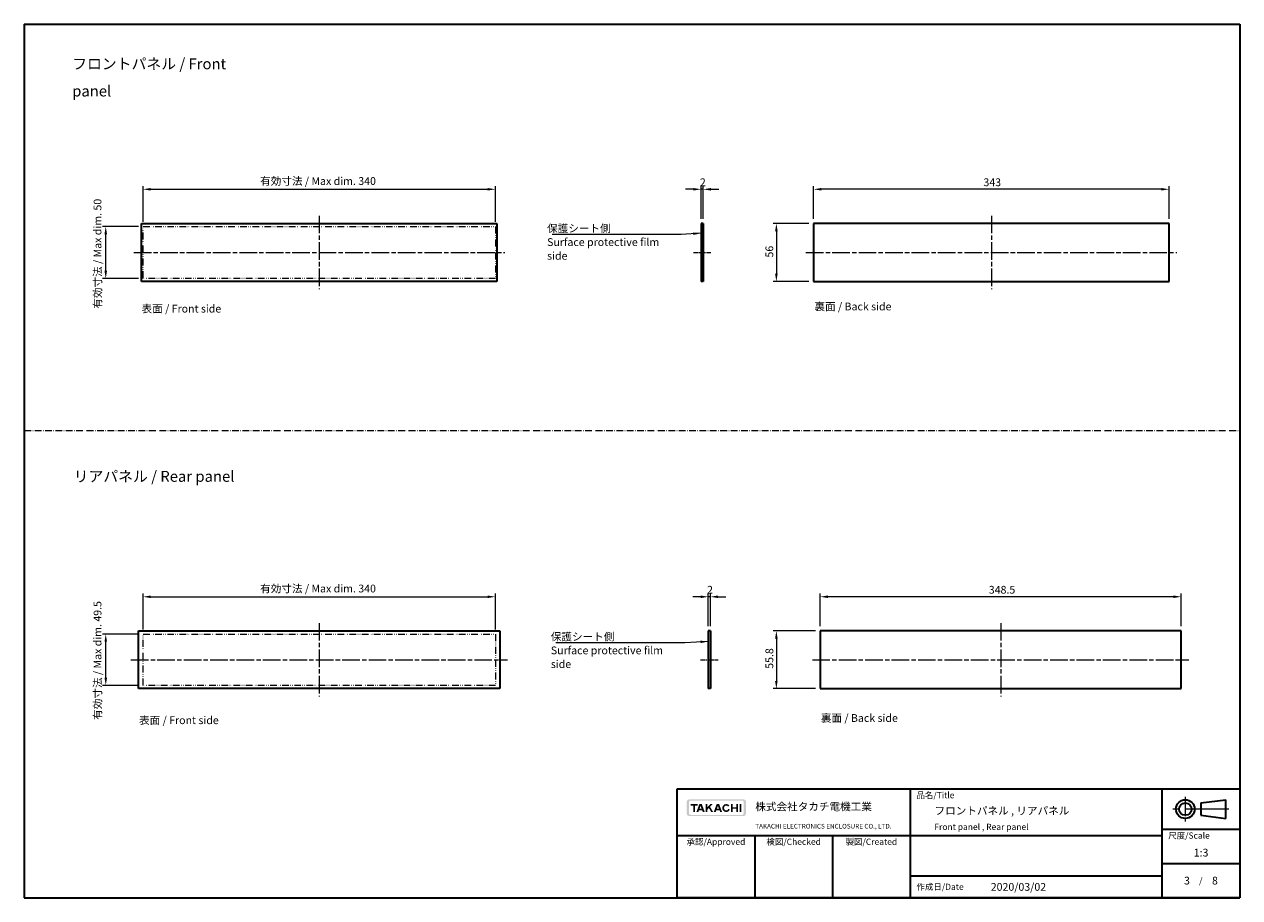
# Model space of a CAD drawing. Units: millimetres. Extents: x 0 to 10236, y 0 to 1264.
# Drawn here: x 2952 to 4126, y 0 to 843 of the extents above; entities that cross this region are included whole.
import ezdxf
from ezdxf.enums import TextEntityAlignment as Align

# ---------------------------------------------------------------- set-up
doc = ezdxf.new("R2010")
doc.units = ezdxf.units.MM
doc.header["$LTSCALE"] = 3
for name, pattern in [('CHAIN', [0.35429999999999995, 0.2362, -0.0295, 0.0591, -0.0295]), ('DASH_DOT', [0.37, 0.24, -0.06, 0.01, -0.06]), ('DASH_DOUBLE_DOT', [0.43979999999999997, 0.24, -0.06, 0.0098, -0.06, 0.01, -0.06])]:
    doc.linetypes.add(name, pattern=pattern)
doc.layers.get('Defpoints').update_dxf_attribs({"lineweight": 25})
for name, color, linetype, lineweight in [('Border (ISO)', 7, 'Continuous', 35), ('Centerline (ISO)', 131, 'Continuous', 18), ('Dimension (ISO)', 7, 'Continuous', 18), ('Hatch (ISO)', 1, 'Continuous', 18), ('Sketch Geometry (ISO)', 7, 'Continuous', 18), ('Symbol (ISO)', 7, 'Continuous', 18), ('Title (ISO)', 7, 'Continuous', 35), ('Visible (ISO)', 7, 'Continuous', 35)]:
    doc.layers.add(name, color=color, linetype=linetype, lineweight=lineweight)
doc.styles.add('Note Text (TK)', font='txt')
doc.styles.add('文字スタイル67', font='arial.ttf')
doc.dimstyles.new('Default - Method 1b (TK)', dxfattribs={"dimscale": 3, "dimtxt": 2.5, "dimasz": 2.5, "dimexe": 1, "dimexo": 1.499999999999999, "dimgap": 1, "dimtad": 1, "dimtoh": 1, "dimrnd": 1e-08, "dimdsep": 46, "dimtxsty": 'Note Text (TK)', "dimcen": 0.09, "dimdle": 5, "dimclrd": 100, "dimclre": 100, "dimclrt": 7, "dimadec": 1, "dimazin": 1, "dimtfac": 1, "dimtmove": 0, "dimatfit": 3, "dimfxl": 1, "dimtolj": 1, "dimlwd": -1, "dimlwe": -1, "dimarcsym": 0})
doc.dimstyles.new('Default - Method 1b (TK)$7', dxfattribs={"dimscale": 3, "dimtxt": 2.5, "dimasz": 2.5, "dimexe": 1, "dimexo": 1.499999999999999, "dimgap": 1, "dimtad": 1, "dimtoh": 1, "dimrnd": 1e-08, "dimdsep": 46, "dimtxsty": 'Note Text (TK)', "dimcen": 0.09, "dimdle": 5, "dimclrd": 100, "dimclre": 100, "dimclrt": 7, "dimadec": 1, "dimazin": 1, "dimtfac": 1, "dimtmove": 0, "dimatfit": 3, "dimfxl": 1, "dimtolj": 1, "dimlwd": -1, "dimlwe": -1, "dimarcsym": 0})

# ---------------------------------------------------------------- blocks, each defined once
blk = doc.blocks.new('図面枠 tk図枠')
at = {"layer": 'Border (ISO)'}
for p, q in [((14.49999999999999, 289), (405.4999999999999, 289)), ((14.49999999999999, 289), (14.50000000000001, 8.000000000000007)), ((405.4999999999999, 289), (405.4999999999999, 8.000000000000007)), ((14.50000000000001, 8.000000000000007), (405.4999999999999, 8.000000000000007))]:
    blk.add_line(p, q, dxfattribs=at)
blk = doc.blocks.new('表題欄 tk表題欄')
at = {"layer": 'Hatch (ISO)'}
h = blk.add_hatch(color=256, dxfattribs=at)
edge = h.paths.add_edge_path(flags=0)
edge.add_arc((95.57537688673352, 236.2990653650367), 0.5958259999999996, 269.9999999999897, 360)
edge.add_line((96.17120288673351, 236.2990653650368), (96.17120288673348, 239.7107813650365))
edge.add_arc((95.5753768867335, 239.7107813650366), 0.5958259999999996, 0, 90.0000000000068)
edge.add_line((95.57537688673342, 240.3066073650366), (79.13710888673356, 240.3066073650366))
edge.add_arc((79.13710888673353, 239.7107813650366), 0.5958259999999996, 89.99999999999744, 180)
edge.add_line((78.54128288673353, 239.7107813650365), (78.54128288673331, 236.2990653650368))
edge.add_arc((79.13710888673332, 236.2990653650365), 0.5958259999999996, 180, 270.0000000000231)
edge.add_line((79.13710888673356, 235.7032393650365), (95.57537688673342, 235.7032393650367))
edge = h.paths.add_edge_path()
edge.add_line((77.83935088673357, 239.9556413650366), (77.83935088673357, 236.0542053650368))
edge.add_arc((78.54128288673346, 236.0542053650367), 0.7019319999998935, 180, 270.0000000000087)
edge.add_line((78.54128288673357, 235.3522733650368), (96.17120288673352, 235.3522733650368))
edge.add_arc((96.17120288673351, 236.0542053650367), 0.7019319999998921, 270, 360)
edge.add_line((96.8731348867334, 236.0542053650368), (96.87313488673352, 239.9556413650366))
edge.add_arc((96.1712028867336, 239.9556413650367), 0.7019319999998921, 0, 90.00000000000873)
edge.add_line((96.17120288673348, 240.6575733650367), (78.54128288673357, 240.6575733650366))
edge.add_arc((78.54128288673357, 239.9556413650366), 0.7019319999999984, 90, 180)
for points in [[(79.07181288673355, 239.1476033650369), (79.07181288673355, 238.6578833650367), (79.92066088673353, 238.6578833650367), (79.92066088673353, 236.6581933650368), (80.50832488673353, 236.6581933650368), (80.50832488673353, 238.6578833650367), (81.35717288673355, 238.6578833650367), (81.35717288673355, 239.1476033650369)], [(85.68407849525303, 236.6581933650368), (84.9434673993943, 237.8918698287545), (84.41792288673358, 237.3246628822781), (84.41792288673358, 236.6581933650368), (83.89555488673355, 236.6581933650368), (83.89555488673355, 239.1476033650369), (84.41792288673358, 239.1476033650369), (84.41792288673358, 238.0993979968839), (85.38913556809511, 239.1476033650369), (86.10696490847272, 239.1476033650369), (85.31925422435492, 238.2974470774499), (86.30334488673353, 236.6581933650368)], [(92.09142939614459, 239.1476033650369), (92.09142939614459, 236.6581933650368), (92.60971639614465, 236.6581933650368), (92.60971639614465, 237.6580383650368), (93.76872039614462, 237.6580383650368), (93.76872039614462, 236.6581933650368), (94.28700739614459, 236.6581933650368), (94.28700739614459, 239.1476033650369), (93.76872039614462, 239.1476033650369), (93.76872039614462, 238.1477583650367), (92.60971639614465, 238.1477583650367), (92.60971639614465, 239.1476033650369)], [(94.84202339614467, 239.1476033650369), (94.84202339614467, 236.6581933650368), (95.36439139614473, 236.6581933650368), (95.36439139614473, 239.1476033650369)]]:
    blk.add_hatch(color=256, dxfattribs=at).paths.add_polyline_path(points)
h = blk.add_hatch(color=256, dxfattribs=at)
h.paths.add_polyline_path([(82.59020695886475, 237.7110913650368), (81.95242681460243, 237.7110913650368), (82.27131688673356, 238.5794973650367)], flags=0)
h.paths.add_polyline_path([(82.77903014574996, 237.1968853650368), (81.76360362771717, 237.1968853650368), (81.56578886050404, 236.6581933650368), (80.94907288673355, 236.6581933650368), (81.86321688673357, 239.1476033650369), (82.67941688673353, 239.1476033650369), (83.59356088673351, 236.6581933650368), (82.97684491296302, 236.6581933650368)])
h = blk.add_hatch(color=256, dxfattribs=at)
h.paths.add_polyline_path([(87.52707281460246, 237.7110913650368), (88.16485295886469, 237.7110913650368), (87.84596288673359, 238.5794973650367)], flags=0)
h.paths.add_polyline_path([(87.14043486050403, 236.6581933650368), (87.3382496277172, 237.1968853650368), (88.35367614574989, 237.1968853650368), (88.551490912963, 236.6581933650368), (89.16820688673343, 236.6581933650368), (88.25406288673352, 239.1476033650369), (87.43786288673356, 239.1476033650369), (86.52371888673358, 236.6581933650368)])
h = blk.add_hatch(color=256, dxfattribs=at)
edge = h.paths.add_edge_path()
edge.add_arc((90.52309888673334, 237.9028983650369), 1.273272000000011, 38.55054079078439, 336.5820184016556)
edge.add_line((91.69149139614446, 237.3968543650369), (91.17255542714857, 237.6216113977801))
edge.add_ellipse((90.52309888673352, 237.9028983650369), major_axis=(0, -0.7998759999999119), ratio=0.8673469387756529, start_angle=128.5505407907963, end_angle=426.582018401653, ccw=False)
edge.add_line((91.09381514418376, 238.3576891122095), (91.51887237036831, 238.6964075050431))
at = {"layer": 'Title (ISO)'}
for p, q in [((74.70882392282105, 244.052739026017), (255.7088239228211, 244.052739026017)), ((74.70882392282105, 209.052739026017), (74.70882392282105, 244.052739026017)), ((149.7088239228211, 244.052739026017), (149.7088239228211, 209.052739026017)), ((230.7088239228211, 244.052739026017), (230.7088239228211, 209.052739026017)), ((255.7088239228211, 244.052739026017), (255.7088239228211, 209.052739026017)), ((243.2088239228211, 239.552739026017), (251.2088239228211, 240.5527390260171)), ((243.2088239228211, 239.552739026017), (243.2088239228211, 235.552739026017)), ((251.2088239228211, 234.552739026017), (251.2088239228211, 240.5527390260171)), ((243.2088239228211, 235.552739026017), (251.2088239228211, 234.552739026017)), ((230.7088239228211, 231.052739026017), (255.7088239228211, 231.052739026017)), ((74.70882392282105, 229.052739026017), (230.7088239228211, 229.052739026017)), ((99.70882392282108, 229.052739026017), (99.70882392282108, 209.052739026017)), ((124.708823922821, 229.052739026017), (124.708823922821, 209.052739026017)), ((230.7088239228211, 220.052739026017), (255.7088239228211, 220.052739026017)), ((149.7088239228211, 216.052739026017), (230.7088239228211, 216.052739026017)), ((255.7088239228211, 209.052739026017), (74.70882392282105, 209.052739026017))]:
    blk.add_line(p, q, dxfattribs=at)
at = {"layer": 'Title (ISO)', "color": 4, "linetype": 'CHAIN', "lineweight": 18, "ltscale": 8.889559745788574}
blk.add_line((238.2088239228211, 241.552739026017), (238.2088239228211, 233.552739026017), dxfattribs=at)
at = {"layer": 'Title (ISO)', "color": 4, "linetype": 'CHAIN', "lineweight": 18, "ltscale": 20.00163269042969}
blk.add_line((252.2088239228211, 237.552739026017), (234.2088239228211, 237.552739026017), dxfattribs=at)
at = {"layer": 'Title (ISO)'}
for radius in [3, 2]:
    blk.add_circle((238.2088239228211, 237.552739026017), radius, dxfattribs=at)
at = {"layer": 'Title (ISO)', "color": 1, "char_height": 2.000000029802322, "line_spacing_factor": 1.5, "style": 'Note Text (TK)'}
for s, insert, attachment_point in [('\\fＭＳ Ｐゴシック|b0|i0;\\H2.0000;品名/Title', (151.708823922821, 242.052739026017), 4), ('\\fＭＳ Ｐゴシック|b0|i0;\\H2.0000;承認/Approved', (87.20882392282108, 227.052739026017), 5), ('\\fＭＳ Ｐゴシック|b0|i0;\\H2.0000;検図/Checked', (112.208823922821, 227.052739026017), 5), ('\\fＭＳ Ｐゴシック|b0|i0;\\H2.0000;製図/Created', (137.2088239228211, 227.052739026017), 5), ('\\fＭＳ Ｐゴシック|b0|i0;\\H2.0000;尺度/Scale', (232.7088239228211, 229.052739026017), 4), ('\\fＭＳ Ｐゴシック|b0|i0;\\H2.0000;作成日/Date', (151.708823922821, 212.552739026017), 4)]:
    blk.add_mtext(s, dxfattribs=dict(at, insert=insert, attachment_point=attachment_point))
at = {"layer": 'Title (ISO)', "color": 7, "line_spacing_factor": 1.5, "style": 'Note Text (TK)'}
for s, insert, char_height, attachment_point in [('株式会社タカチ電機工業', (99.87313488673345, 238.052739026017), 2.5, 4), ('\\fArial|b0|i0;\\H1.4986;TAKACHI ELECTRONICS ENCLOSURE CO., LTD.', (99.87313488673342, 232.052739026017), 1.49859994649887, 4), ('\\fＭＳ Ｐゴシック|b0|i0;\\H2.0000;/', (243.2088239228211, 214.552739026017), 2.000000029802322, 5)]:
    blk.add_mtext(s, dxfattribs=dict(at, insert=insert, char_height=char_height, attachment_point=attachment_point))
at = {"layer": 'Title (ISO)', "color": 7}
for tag, p, height, style in [('<品名>_001', (157.5383693773665, 235.7317162987443), 2.5, 'Note Text (TK)'), ('<Title>_001', (157.4932713957346, 230.5520568828656), 2.000000029802322, '文字スタイル67'), ('<ページ_No.>_001', (237.9488807410029, 213.302739026017), 2.5, 'Note Text (TK)'), ('<総ページ数>_001', (246.7997330137301, 213.302739026017), 2.5, 'Note Text (TK)'), ('作成日_001', (175.617914831912, 211.2814322078352), 2.5, 'Note Text (TK)')]:
    blk.add_attdef(tag, p, '', height=height, dxfattribs=dict(at, style=style))
at = {"layer": 'Title (ISO)', "color": 7, "style": 'Note Text (TK)'}
blk.add_attdef('<尺度>', text='', height=2.5, dxfattribs=at).set_placement((243.2088239228211, 223.5527390260171), align=Align.MIDDLE_CENTER)
blk = doc.blocks.new('*D86')
at = {"layer": 'Defpoints', "color": 0}
for p in [(3407.108391570041, 683.7610686177788), (3067.108391570041, 647.7610686177788), (3407.108391570041, 647.7610686177788)]:
    blk.add_point(p, dxfattribs=at)
at = {"layer": 'Dimension (ISO)', "color": 100}
for p, q in [((3067.108391570041, 652.2610686177788), (3067.108391570041, 686.7610686177788)), ((3074.608391570041, 683.7610686177788), (3399.608391570041, 683.7610686177788)), ((3407.108391570041, 652.2610686177788), (3407.108391570041, 686.7610686177788))]:
    blk.add_line(p, q, dxfattribs=at)
for points in [[(3074.608391570041, 685.0110686177788), (3074.608391570041, 682.5110686177788), (3067.108391570041, 683.7610686177788)], [(3399.608391570041, 685.0110686177788), (3399.608391570041, 682.5110686177788), (3407.108391570041, 683.7610686177788)]]:
    blk.add_solid(points, dxfattribs=at)
at = {"layer": 'Dimension (ISO)', "color": 7, "insert": (3180.091346115496, 691.7042504359606), "char_height": 7.5, "attachment_point": 4, "style": 'Note Text (TK)'}
blk.add_mtext('\\A1;\\fＭＳ Ｐゴシック|b0|i0;\\H7.5000;有効寸法 / Max dim. 340', dxfattribs=at)
blk = doc.blocks.new('*D87')
at = {"layer": 'Defpoints', "color": 0}
for p in [(3031.108391570042, 647.7610686177792), (3067.108391570042, 647.7610686177792), (3067.108391570042, 597.7610686177792)]:
    blk.add_point(p, dxfattribs=at)
at = {"layer": 'Dimension (ISO)', "color": 100}
for p, q in [((3062.608391570042, 647.7610686177792), (3028.108391570042, 647.7610686177792)), ((3031.108391570042, 605.2610686177792), (3031.108391570042, 640.2610686177792)), ((3062.608391570042, 597.7610686177792), (3028.108391570042, 597.7610686177792))]:
    blk.add_line(p, q, dxfattribs=at)
for points in [[(3029.858391570042, 640.2610686177792), (3032.358391570042, 640.2610686177792), (3031.108391570042, 647.7610686177792)], [(3029.858391570042, 605.2610686177792), (3032.358391570042, 605.2610686177792), (3031.108391570042, 597.7610686177792)]]:
    blk.add_solid(points, dxfattribs=at)
at = {"layer": 'Dimension (ISO)', "color": 7, "insert": (3023.165209751859, 568.4712958905054), "char_height": 7.5, "attachment_point": 4, "rotation": 90, "style": 'Note Text (TK)'}
blk.add_mtext('\\A1;\\fＭＳ Ｐゴシック|b0|i0;\\H7.5000;有効寸法 / Max dim. 50', dxfattribs=at)
blk = doc.blocks.new('*D88')
at = {"layer": 'Defpoints', "color": 0}
for p in [(3407.108391570041, 290.4600404936463), (3067.108391570041, 254.4600404936463), (3407.108391570041, 254.4600404936463)]:
    blk.add_point(p, dxfattribs=at)
at = {"layer": 'Dimension (ISO)', "color": 100}
for p, q in [((3067.108391570041, 258.9600404936462), (3067.108391570041, 293.4600404936463)), ((3407.108391570041, 258.9600404936462), (3407.108391570041, 293.4600404936463)), ((3074.608391570041, 290.4600404936463), (3399.608391570041, 290.4600404936463))]:
    blk.add_line(p, q, dxfattribs=at)
for points in [[(3074.608391570041, 291.7100404936462), (3074.608391570041, 289.2100404936463), (3067.108391570041, 290.4600404936463)], [(3399.608391570041, 291.7100404936462), (3399.608391570041, 289.2100404936463), (3407.108391570041, 290.4600404936463)]]:
    blk.add_solid(points, dxfattribs=at)
at = {"layer": 'Dimension (ISO)', "color": 7, "insert": (3180.091346115496, 298.4032223118281), "char_height": 7.5, "attachment_point": 4, "style": 'Note Text (TK)'}
blk.add_mtext('\\A1;\\fＭＳ Ｐゴシック|b0|i0;\\H7.5000;有効寸法 / Max dim. 340', dxfattribs=at)
blk = doc.blocks.new('*D89')
at = {"layer": 'Defpoints', "color": 0}
for p in [(3031.108391570042, 254.4600404936463), (3067.108391570042, 254.4600404936463), (3067.108391570042, 204.9600404936463)]:
    blk.add_point(p, dxfattribs=at)
at = {"layer": 'Dimension (ISO)', "color": 100}
for p, q in [((3062.608391570042, 254.4600404936463), (3028.108391570042, 254.4600404936463)), ((3031.108391570042, 212.4600404936463), (3031.108391570042, 246.9600404936464)), ((3062.608391570042, 204.9600404936463), (3028.108391570042, 204.9600404936463))]:
    blk.add_line(p, q, dxfattribs=at)
for points in [[(3029.858391570042, 246.9600404936464), (3032.358391570042, 246.9600404936464), (3031.108391570042, 254.4600404936463)], [(3029.858391570042, 212.4600404936463), (3032.358391570042, 212.4600404936463), (3031.108391570042, 204.9600404936463)]]:
    blk.add_solid(points, dxfattribs=at)
at = {"layer": 'Dimension (ISO)', "color": 7, "insert": (3023.165209751859, 171.6702677663726), "char_height": 7.5, "attachment_point": 4, "rotation": 90, "style": 'Note Text (TK)'}
blk.add_mtext('\\A1;\\fＭＳ Ｐゴシック|b0|i0;\\H7.5000;有効寸法 / Max dim. 49.5', dxfattribs=at)
blk = doc.blocks.new('*D90')
at = {"layer": 'Defpoints', "color": 0}
for p in [(3605.708520385526, 683.7610686177788), (3605.708520385526, 650.7610686177788), (3607.708520385526, 650.7610686177788)]:
    blk.add_point(p, dxfattribs=at)
at = {"layer": 'Dimension (ISO)', "color": 100}
for p, q in [((3598.208520385526, 683.7610686177788), (3590.708520385526, 683.7610686177788)), ((3605.708520385526, 655.2610686177788), (3605.708520385526, 686.7610686177788)), ((3607.708520385526, 683.7610686177788), (3605.708520385526, 683.7610686177788)), ((3607.708520385526, 655.2610686177788), (3607.708520385526, 686.7610686177788)), ((3615.208520385526, 683.7610686177788), (3622.708520385526, 683.7610686177788))]:
    blk.add_line(p, q, dxfattribs=at)
for points in [[(3598.208520385526, 685.0110686177788), (3598.208520385526, 682.5110686177788), (3605.708520385526, 683.7610686177788)], [(3615.208520385526, 685.0110686177788), (3615.208520385526, 682.5110686177788), (3607.708520385526, 683.7610686177788)]]:
    blk.add_solid(points, dxfattribs=at)
at = {"layer": 'Dimension (ISO)', "color": 7, "insert": (3604.535224930981, 690.5110686177788), "char_height": 7.5, "attachment_point": 4, "style": 'Note Text (TK)'}
blk.add_mtext('\\A1;2', dxfattribs=at)
blk = doc.blocks.new('*D91')
at = {"layer": 'Defpoints', "color": 0}
for p in [(3714.312160372253, 683.7610686177788), (3714.312160372253, 650.7610686177788), (4057.312160372253, 650.7610686177788)]:
    blk.add_point(p, dxfattribs=at)
at = {"layer": 'Dimension (ISO)', "color": 100}
for p, q in [((3714.312160372253, 655.2610686177788), (3714.312160372253, 686.7610686177788)), ((4049.812160372253, 683.7610686177788), (3721.812160372253, 683.7610686177788)), ((4057.312160372253, 655.2610686177788), (4057.312160372253, 686.7610686177788))]:
    blk.add_line(p, q, dxfattribs=at)
for points in [[(3721.812160372253, 685.0110686177788), (3721.812160372253, 682.5110686177788), (3714.312160372253, 683.7610686177788)], [(4049.812160372253, 685.0110686177788), (4049.812160372253, 682.5110686177788), (4057.312160372253, 683.7610686177788)]]:
    blk.add_solid(points, dxfattribs=at)
at = {"layer": 'Dimension (ISO)', "color": 7, "insert": (3878.184319463162, 690.5110686177788), "char_height": 7.5, "attachment_point": 4, "style": 'Note Text (TK)'}
blk.add_mtext('\\A1;343', dxfattribs=at)
blk = doc.blocks.new('*D92')
at = {"layer": 'Defpoints', "color": 0}
for p in [(3714.312160372255, 650.7610686177791), (3678.312160372254, 594.7610686177791), (3714.312160372255, 594.7610686177791)]:
    blk.add_point(p, dxfattribs=at)
at = {"layer": 'Dimension (ISO)', "color": 100}
for p, q in [((3709.812160372255, 650.7610686177791), (3675.312160372254, 650.7610686177791)), ((3678.312160372254, 643.2610686177792), (3678.312160372254, 602.2610686177792)), ((3709.812160372255, 594.7610686177791), (3675.312160372254, 594.7610686177791))]:
    blk.add_line(p, q, dxfattribs=at)
for points in [[(3677.062160372254, 643.2610686177792), (3679.562160372254, 643.2610686177792), (3678.312160372254, 650.7610686177791)], [(3677.062160372254, 602.2610686177792), (3679.562160372254, 602.2610686177792), (3678.312160372254, 594.7610686177791)]]:
    blk.add_solid(points, dxfattribs=at)
at = {"layer": 'Dimension (ISO)', "color": 7, "insert": (3671.562160372253, 617.8818072541425), "char_height": 7.5, "attachment_point": 4, "rotation": 90, "style": 'Note Text (TK)'}
blk.add_mtext('\\A1;56', dxfattribs=at)
blk = doc.blocks.new('*D93')
at = {"layer": 'Defpoints', "color": 0}
for p in [(3720.565197380269, 290.4600404936463), (3720.565197380269, 257.6100404936463), (4069.065197380268, 257.6100404936463)]:
    blk.add_point(p, dxfattribs=at)
at = {"layer": 'Dimension (ISO)', "color": 100}
for p, q in [((3720.565197380269, 262.1100404936463), (3720.565197380269, 293.4600404936463)), ((4069.065197380268, 262.1100404936463), (4069.065197380268, 293.4600404936463)), ((4061.565197380269, 290.4600404936463), (3728.065197380269, 290.4600404936463))]:
    blk.add_line(p, q, dxfattribs=at)
for points in [[(3728.065197380269, 291.7100404936462), (3728.065197380269, 289.2100404936463), (3720.565197380269, 290.4600404936463)], [(4061.565197380269, 291.7100404936462), (4061.565197380269, 289.2100404936463), (4069.065197380268, 290.4600404936463)]]:
    blk.add_solid(points, dxfattribs=at)
at = {"layer": 'Dimension (ISO)', "color": 7, "insert": (3883.352129198451, 297.2100404936463), "char_height": 7.5, "attachment_point": 4, "style": 'Note Text (TK)'}
blk.add_mtext('\\A1;348.5', dxfattribs=at)
blk = doc.blocks.new('*D94')
at = {"layer": 'Defpoints', "color": 0}
for p in [(3612.627963688075, 290.4600404936463), (3612.627963688075, 257.6100404936463), (3614.627963688075, 257.6100404936463)]:
    blk.add_point(p, dxfattribs=at)
at = {"layer": 'Dimension (ISO)', "color": 100}
for p, q in [((3612.627963688075, 262.1100404936463), (3612.627963688075, 293.4600404936463)), ((3614.627963688075, 262.1100404936463), (3614.627963688075, 293.4600404936463)), ((3605.127963688075, 290.4600404936463), (3597.627963688075, 290.4600404936463)), ((3614.627963688075, 290.4600404936463), (3612.627963688075, 290.4600404936463)), ((3622.127963688075, 290.4600404936463), (3629.627963688075, 290.4600404936463))]:
    blk.add_line(p, q, dxfattribs=at)
for points in [[(3605.127963688075, 291.7100404936462), (3605.127963688075, 289.2100404936463), (3612.627963688075, 290.4600404936463)], [(3622.127963688075, 291.7100404936462), (3622.127963688075, 289.2100404936463), (3614.627963688075, 290.4600404936463)]]:
    blk.add_solid(points, dxfattribs=at)
at = {"layer": 'Dimension (ISO)', "color": 7, "insert": (3611.454668233529, 297.2100404936463), "char_height": 7.5, "attachment_point": 4, "style": 'Note Text (TK)'}
blk.add_mtext('\\A1;2', dxfattribs=at)
blk = doc.blocks.new('*D95')
at = {"layer": 'Defpoints', "color": 0}
for p in [(3720.565197380271, 257.6100404936464), (3678.312160372254, 201.8100404936464), (3720.565197380271, 201.8100404936464)]:
    blk.add_point(p, dxfattribs=at)
at = {"layer": 'Dimension (ISO)', "color": 100}
for p, q in [((3716.065197380271, 257.6100404936464), (3675.312160372254, 257.6100404936464)), ((3678.312160372254, 250.1100404936464), (3678.312160372254, 209.3100404936464)), ((3716.065197380271, 201.8100404936464), (3675.312160372254, 201.8100404936464))]:
    blk.add_line(p, q, dxfattribs=at)
for points in [[(3677.062160372254, 250.1100404936464), (3679.562160372254, 250.1100404936464), (3678.312160372254, 257.6100404936464)], [(3677.062160372254, 209.3100404936464), (3679.562160372254, 209.3100404936464), (3678.312160372254, 201.8100404936464)]]:
    blk.add_solid(points, dxfattribs=at)
at = {"layer": 'Dimension (ISO)', "color": 7, "insert": (3671.562160372253, 220.952938220919), "char_height": 7.5, "attachment_point": 4, "rotation": 90, "style": 'Note Text (TK)'}
blk.add_mtext('\\A1;55.8', dxfattribs=at)

msp = doc.modelspace()

# ---------------------------------------------------------------- linework, layer by layer
at = {"layer": 'Centerline (ISO)', "linetype": 'CHAIN', "ltscale": 23.99096870422363}
for p, q in [((3237.108391570041, 658.2610686177788), (3237.108391570041, 587.261068617779)), ((3885.812160372253, 658.2610686177788), (3885.812160372253, 587.261068617779)), ((3058.108391570041, 622.7610686177788), (3416.108391570041, 622.7610686177788)), ((3706.812160372253, 622.7610686177788), (4064.812160372253, 622.7610686177788)), ((3237.108391570041, 265.1100404936463), (3237.108391570041, 194.3100404936462)), ((3894.815197380269, 265.1100404936463), (3894.815197380269, 194.3100404936462)), ((3055.358391570041, 229.7100404936462), (3418.858391570041, 229.7100404936462)), ((3713.065197380269, 229.7100404936462), (4076.565197380269, 229.7100404936462))]:
    msp.add_line(p, q, dxfattribs=at)
at = {"layer": 'Centerline (ISO)', "linetype": 'CHAIN', "ltscale": 6.296741962432861}
for p, q in [((3598.208520385526, 622.7610686177788), (3615.208520385526, 622.7610686177788)), ((3605.127963688075, 229.7100404936462), (3622.127963688075, 229.7100404936462))]:
    msp.add_line(p, q, dxfattribs=at)
at = {"layer": 'Sketch Geometry (ISO)', "color": 4, "linetype": 'DASH_DOUBLE_DOT', "lineweight": 18, "ltscale": 8.885961532592773}
for p, q in [((3067.108391570041, 647.7610686177788), (3407.108391570041, 647.7610686177788)), ((3407.108391570041, 597.7610686177788), (3067.108391570041, 597.7610686177788)), ((3067.108391570041, 254.4600404936463), (3407.108391570041, 254.4600404936463)), ((3407.108391570041, 204.9600404936463), (3067.108391570041, 204.9600404936462))]:
    msp.add_line(p, q, dxfattribs=at)
at = {"layer": 'Sketch Geometry (ISO)', "color": 4, "linetype": 'DASH_DOUBLE_DOT', "lineweight": 18, "ltscale": 9.474003791809082}
for p, q in [((3067.108391570041, 597.7610686177788), (3067.108391570041, 647.7610686177788)), ((3407.108391570041, 647.7610686177788), (3407.108391570041, 597.7610686177788))]:
    msp.add_line(p, q, dxfattribs=at)
at = {"layer": 'Sketch Geometry (ISO)', "color": 4, "linetype": 'DASH_DOT', "lineweight": 18, "ltscale": 9.032108306884766}
msp.add_line((2952.500011560813, 450.8995714653337), (4125.499890201453, 450.8995714653337), dxfattribs=at)
at = {"layer": 'Sketch Geometry (ISO)', "color": 4, "linetype": 'DASH_DOUBLE_DOT', "lineweight": 18, "ltscale": 9.379262924194334}
for p, q in [((3067.108391570041, 204.9600404936462), (3067.108391570041, 254.4600404936463)), ((3407.108391570041, 254.4600404936463), (3407.108391570041, 204.9600404936462))]:
    msp.add_line(p, q, dxfattribs=at)
at = {"layer": 'Visible (ISO)'}
for p, q in [((3065.608391570041, 594.7610686177788), (3065.608391570041, 650.7610686177788)), ((3065.608391570041, 650.7610686177788), (3408.608391570041, 650.7610686177788)), ((3408.608391570041, 650.7610686177788), (3408.608391570041, 594.7610686177788)), ((3605.708520385526, 650.7610686177788), (3605.708520385526, 594.7610686177788)), ((3607.708520385526, 650.7610686177788), (3605.708520385526, 650.7610686177788)), ((3607.708520385526, 650.7610686177788), (3607.708520385526, 594.7610686177788)), ((3714.312160372253, 650.7610686177788), (3714.312160372253, 594.7610686177788)), ((4057.312160372253, 650.7610686177788), (3714.312160372253, 650.7610686177788)), ((4057.312160372253, 594.7610686177788), (4057.312160372253, 650.7610686177788)), ((3408.608391570041, 594.7610686177788), (3065.608391570041, 594.7610686177788)), ((3607.708520385526, 594.7610686177788), (3605.708520385526, 594.7610686177788)), ((3714.312160372253, 594.7610686177788), (4057.312160372253, 594.7610686177788)), ((3062.858391570041, 201.8100404936463), (3062.858391570041, 257.6100404936463)), ((3062.858391570041, 257.6100404936463), (3411.358391570041, 257.6100404936463)), ((3411.358391570041, 257.6100404936463), (3411.358391570041, 201.8100404936463)), ((3612.627963688075, 257.6100404936463), (3612.627963688075, 201.8100404936463)), ((3614.627963688075, 257.6100404936463), (3612.627963688075, 257.6100404936463)), ((3614.627963688075, 257.6100404936463), (3614.627963688075, 201.8100404936463)), ((3720.565197380269, 257.6100404936463), (3720.565197380269, 201.8100404936463)), ((4069.065197380268, 257.6100404936463), (3720.565197380269, 257.6100404936463)), ((4069.065197380268, 201.8100404936463), (4069.065197380268, 257.6100404936463)), ((3411.358391570041, 201.8100404936463), (3062.858391570041, 201.8100404936463)), ((3614.627963688075, 201.8100404936463), (3612.627963688075, 201.8100404936463)), ((3720.565197380269, 201.8100404936463), (4069.065197380268, 201.8100404936463))]:
    msp.add_line(p, q, dxfattribs=at)

# ---------------------------------------------------------------- block references
at = {"xscale": 3, "yscale": 3, "zscale": 3}
msp.add_blockref('図面枠 tk図枠', (2909, -23.99999999999991), dxfattribs=at)
ref = msp.add_blockref('表題欄 tk表題欄', (3358.373528231537, -627.1582170780509), dxfattribs=dict(xscale=3, yscale=3, zscale=3))
ref.add_attrib('<品名>_001', 'フロントパネル , リアパネル', (3830.946022727273, 80.20738636363652), dxfattribs={"layer": 'Title (ISO)', "color": 7, "height": 7.5, "style": 'Note Text (TK)'})
ref.add_attrib('<尺度>_001', '1:3', (4081.139204545454, 39.75000000000021), dxfattribs={"layer": 'Title (ISO)', "color": 7, "height": 7.5, "style": 'Note Text (TK)'})
ref.add_attrib('作成日_001', '2020/03/02', (3885.227272727273, 6.686079545454702), dxfattribs={"layer": 'Title (ISO)', "color": 7, "height": 7.5, "style": 'Note Text (TK)'})
ref.add_attrib('<Title>_001', 'Front panel , Rear panel', (3830.812414723725, 65.33287854888074), dxfattribs={"layer": 'Title (ISO)', "color": 7, "height": 6.000000089406967, "style": '文字スタイル67'})
ref.add_attrib('<ページ_No.>_001', '3', (4071.772727272727, 12.75000000000013), dxfattribs={"layer": 'Title (ISO)', "color": 7, "height": 7.5, "style": 'Note Text (TK)'})
ref.add_attrib('<総ページ数>_001', '8', (4098.772727272726, 12.75000000000013), dxfattribs={"layer": 'Title (ISO)', "color": 7, "height": 7.5, "style": 'Note Text (TK)'})

# ---------------------------------------------------------------- texts
at = {"layer": 'Symbol (ISO)', "color": 7, "style": 'Note Text (TK)'}
for s, insert, char_height, width, attachment_point, line_spacing_factor in [('{\\fＭＳ Ｐゴシック|b0|i0;\\H10.5000;フロントパネル / Front panel}', (2998.709421451432, 791.7220053437688), 10.49999982118606, 188.0789566040039, 4, 1.5), ('{\\fＭＳ Ｐゴシック|b0|i0;保護シート側\\P\\fＭＳ Ｐゴシック|b0|i0;Surface protective film side}', (3457.039090609433, 649.769976321673), 7.5, 129.2982530593872, 1, 1.058181881904602), ('{\\fＭＳ Ｐゴシック|b0|i0;裏面 / Back side}', (3715.071040986583, 570.6542171031192), 7.5, 80.35087823867796, 4, 1.5), ('{\\fＭＳ Ｐゴシック|b0|i0;表面 / Front side}', (3065.668214595409, 568.5281083957922), 7.5, 82.41228103637695, 4, 1.5), ('{\\fＭＳ Ｐゴシック|b0|i0;\\H10.5000;リアパネル / Rear panel}', (3000.110614138739, 406.6651175113399), 10.49999982118606, 159.0964937210083, 4, 1.5), ('{\\fＭＳ Ｐゴシック|b0|i0;保護シート側\\P\\fＭＳ Ｐゴシック|b0|i0;Surface protective film side}', (3460.659460187109, 255.6981912878403), 7.5, 129.2982530593872, 1, 1.058181881904602), ('{\\fＭＳ Ｐゴシック|b0|i0;表面 / Front side}', (3063.249352569174, 171.2945524497761), 7.5, 82.41228103637695, 4, 1.5), ('{\\fＭＳ Ｐゴシック|b0|i0;裏面 / Back side}', (3721.247783077012, 173.4206611571031), 7.5, 80.35087823867796, 4, 1.5)]:
    msp.add_mtext(s, dxfattribs=dict(at, insert=insert, char_height=char_height, width=width, attachment_point=attachment_point, line_spacing_factor=line_spacing_factor))

# ---------------------------------------------------------------- dimensions: what is measured, and where the dimension line sits
at = {"layer": 'Dimension (ISO)', "color": 100}
for base, p1, p2, angle, picture, middle in [((3407.108391570041, 683.7610686177788), (3067.108391570041, 647.7610686177788), (3407.108391570041, 647.7610686177788), 180, '*D86', (3237.108391570041, 683.7610686177788)), ((3031.108391570042, 647.7610686177792), (3067.108391570041, 597.7610686177788), (3067.108391570041, 647.7610686177788), 90, '*D87', (3031.108391570041, 622.761068617778)), ((3407.108391570041, 290.4600404936463), (3067.108391570041, 254.4600404936463), (3407.108391570041, 254.4600404936463), 180, '*D88', (3237.108391570041, 290.4600404936463)), ((3031.108391570042, 254.4600404936463), (3067.108391570041, 204.9600404936462), (3067.108391570041, 254.4600404936463), 90, '*D89', (3031.108391570041, 229.7100404936454))]:
    dim = msp.add_linear_dim(base=base, p1=p1, p2=p2, angle=angle, text='\\fＭＳ Ｐゴシック|b0|i0;\\H7.5000;有効寸法 / Max dim. <>', dimstyle='Default - Method 1b (TK)', override={"dimscale": 0, "dimtxt": 7.5, "dimasz": 7.5, "dimexe": 3, "dimexo": 4.499999999999999, "dimgap": 3, "dimtoh": 0, "dimdec": 2, "dimcen": 0.27, "dimtol": 0, "dimlim": 0, "dimtp": 0, "dimtm": 0, "dimtdec": 2, "dimtofl": 0, "dimatfit": 1}, dxfattribs=at)
    dim.commit()
    dim.dimension.update_dxf_attribs({"geometry": picture, "text_midpoint": middle, "dimtype": 160})
for base, p1, p2, angle, override, picture, middle in [((3605.708520385526, 683.7610686177788), (3607.708520385526, 650.7610686177788), (3605.708520385526, 650.7610686177788), 180, {"dimscale": 0, "dimtxt": 7.5, "dimasz": 7.5, "dimexe": 3, "dimexo": 4.499999999999999, "dimgap": 3, "dimtoh": 0, "dimdec": 2, "dimcen": 0.27, "dimtol": 0, "dimlim": 0, "dimtp": 0, "dimtm": 0, "dimtdec": 2, "dimtofl": 1, "dimatfit": 1}, '*D90', (3606.708520385526, 683.7610686177788)), ((3714.312160372253, 683.7610686177788), (4057.312160372253, 650.7610686177788), (3714.312160372253, 650.7610686177788), 180, {"dimscale": 0, "dimtxt": 7.5, "dimasz": 7.5, "dimexe": 3, "dimexo": 4.499999999999999, "dimgap": 3, "dimtoh": 0, "dimdec": 2, "dimcen": 0.27, "dimtol": 0, "dimlim": 0, "dimtp": 0, "dimtm": 0, "dimtdec": 2, "dimtofl": 0, "dimatfit": 1}, '*D91', (3885.812160372253, 683.7610686177788)), ((3678.312160372254, 594.7610686177791), (3714.312160372253, 650.7610686177788), (3714.312160372253, 594.7610686177788), 90, {"dimscale": 0, "dimtxt": 7.5, "dimasz": 7.5, "dimexe": 3, "dimexo": 4.499999999999999, "dimgap": 3, "dimtoh": 0, "dimdec": 2, "dimcen": 0.27, "dimtol": 0, "dimlim": 0, "dimtp": 0, "dimtm": 0, "dimtdec": 2, "dimtofl": 0, "dimatfit": 1}, '*D92', (3678.312160372253, 622.7610686177788)), ((3612.627963688075, 290.4600404936463), (3614.627963688075, 257.6100404936463), (3612.627963688075, 257.6100404936463), 180, {"dimscale": 0, "dimtxt": 7.5, "dimasz": 7.5, "dimexe": 3, "dimexo": 4.499999999999999, "dimgap": 3, "dimtoh": 0, "dimdec": 2, "dimcen": 0.27, "dimtol": 0, "dimlim": 0, "dimtp": 0, "dimtm": 0, "dimtdec": 2, "dimtofl": 1, "dimatfit": 1}, '*D94', (3613.627963688074, 290.4600404936463)), ((3720.565197380269, 290.4600404936463), (4069.065197380268, 257.6100404936463), (3720.565197380269, 257.6100404936463), 180, {"dimscale": 0, "dimtxt": 7.5, "dimasz": 7.5, "dimexe": 3, "dimexo": 4.499999999999999, "dimgap": 3, "dimtoh": 0, "dimdec": 2, "dimcen": 0.27, "dimtol": 0, "dimlim": 0, "dimtp": 0, "dimtm": 0, "dimtdec": 2, "dimtofl": 0, "dimatfit": 1}, '*D93', (3894.815197380269, 290.4600404936463)), ((3678.312160372254, 201.8100404936464), (3720.565197380269, 257.6100404936463), (3720.565197380269, 201.8100404936463), 90, {"dimscale": 0, "dimtxt": 7.5, "dimasz": 7.5, "dimexe": 3, "dimexo": 4.499999999999999, "dimgap": 3, "dimtoh": 0, "dimdec": 2, "dimcen": 0.27, "dimtol": 0, "dimlim": 0, "dimtp": 0, "dimtm": 0, "dimtdec": 2, "dimtofl": 0, "dimatfit": 1}, '*D95', (3678.312160372253, 229.7100404936462))]:
    dim = msp.add_linear_dim(base=base, p1=p1, p2=p2, angle=angle, dimstyle='Default - Method 1b (TK)', override=override, dxfattribs=at)
    dim.commit()
    dim.dimension.update_dxf_attribs({"geometry": picture, "text_midpoint": middle, "dimtype": 160})

# ---------------------------------------------------------------- leaders
at = {"layer": 'Symbol (ISO)', "color": 100, "annotation_type": 0, "has_hookline": 1, "hookline_direction": 1, "text_width": 124.4744318181818}
for points in [[(3605.708520385526, 641.4366428889986), (3586.33734366882, 639.990938168423)], [(3612.627963688075, 247.3648578551659), (3589.957713246496, 245.9191531345902)]]:
    msp.add_leader(points, dimstyle='Default - Method 1b (TK)$7', override={"dimscale": 0, "dimtxt": 7.5, "dimasz": 7.5, "dimgap": 0, "dimtad": 1}, dxfattribs=at)

doc.saveas('drawing.dxf')
